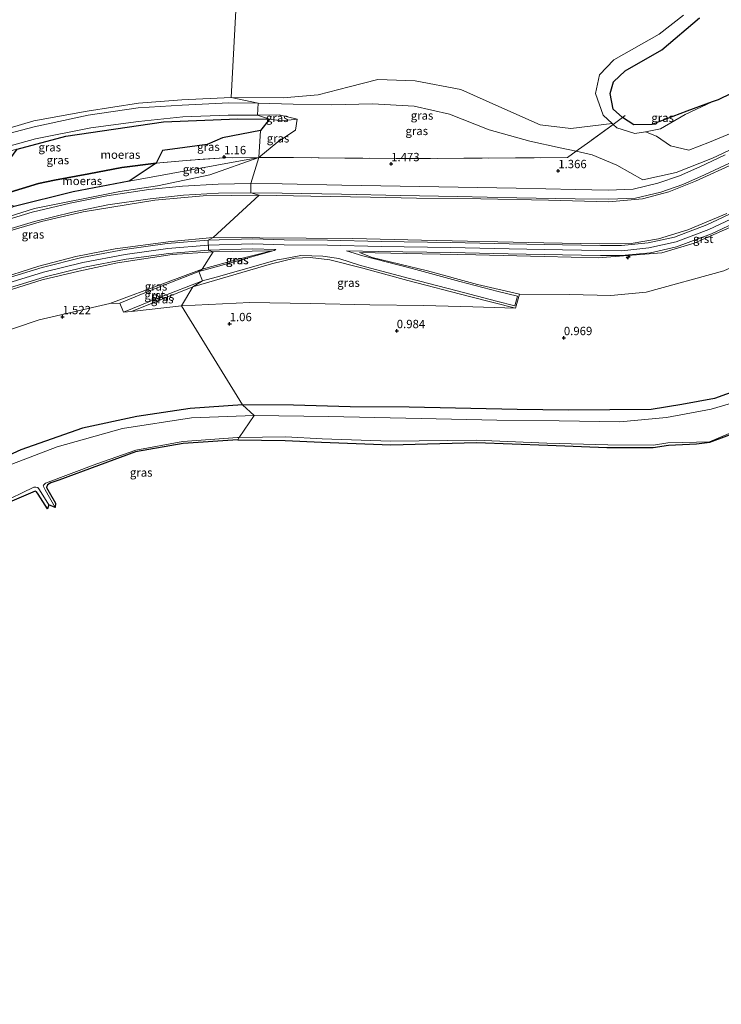
# Model space of a CAD drawing. Units: metres. Extents: x 185750 to 190007, y 499999 to 506251.
# Drawn here: x 189530 to 189740, y 504037 to 504332 of the extents above; entities that cross this region are included whole.
import ezdxf
from ezdxf.enums import TextEntityAlignment as Align

# ---------------------------------------------------------------- set-up
doc = ezdxf.new("R2010")
doc.units = ezdxf.units.M
doc.linetypes.add('IE-TERREINAFSCHEIDING', pattern=[10, 8, -2])
doc.layers.get('0').update_dxf_attribs({"lineweight": 25})
for name, color, linetype, lineweight in [('B-ME-AL-OVERIG-S-B1', 7, 'Continuous', 18), ('B-ME-GW-KRUINLIJN-L-B1', 93, 'Continuous', 18), ('B-ME-GW-TEENLIJN-L-B1', 93, 'Continuous', 18), ('B-ME-IE-GRASLAND-GV-B6', 93, 'Continuous', 18), ('B-ME-IE-GRONDWERKLIJN-GROND_INGERICHT-GV-B6', 253, 'Continuous', 18), ('B-ME-IE-HULPGEOMETRIE-L-B1', 53, 'Continuous', 18), ('B-ME-IE-TERREINAFSCHEIDING-DOORGANG-L-B1', 8, 'IE-TERREINAFSCHEIDING-KUNSTMATIG-OPEN', 18), ('B-ME-IE-TERREINAFSCHEIDING-RASTERHEKWERK-L-B1', 8, 'IE-TERREINAFSCHEIDING', 18), ('B-ME-OG-WATER-GV-B6', 153, 'Continuous', 18), ('B-ME-VH-VERH_SOORT-BETON-OVERIG-GV-B6', 8, 'IE-TERREINAFSCHEIDING-NATUURLIJK-HOUTWAL', 18), ('B-ME-VH-VERH_SOORT-GV-B6', 8, 'Continuous', 18)]:
    doc.layers.add(name, color=color, linetype=linetype, lineweight=lineweight)
for name, color, linetype in [('B-ME-GW-HOOGTEPUNT-S-B1', 10, 'Continuous'), ('B-ME-GW-INSTEEKWATERGANG-L-B1', 10, 'Continuous'), ('B-ME-IE-MOERAS-GV-B6', 10, 'Continuous'), ('B-ME-KG-KADASTRAAL-OPNAMEDTMGRENS-L-B1', 10, 'Continuous')]:
    doc.layers.add(name, color=color, linetype=linetype)
doc.styles.add('NLCS-ISO', font='NLCS-ISO.TTF')
doc.linetypes.add('IE-TERREINAFSCHEIDING-KUNSTMATIG-OPEN', pattern='A,7,-1.5,[67,NLCS.SHX,S=0.75,R=0,X=0,Y=0],-1.5', length=10)
doc.linetypes.add('IE-TERREINAFSCHEIDING-NATUURLIJK-HOUTWAL', pattern='A,7,-1.5,[67,NLCS.SHX,S=0.75,R=45,X=0,Y=0],-1.5,7,-1.5,[70,NLCS.SHX,S=0.75,R=0,X=0,Y=0],-1.5', length=20)

# ---------------------------------------------------------------- blocks, each defined once
blk = doc.blocks.new('hecto')
for p, q in [((0, 0.625), (-0.625, 0)), ((0, -0.625), (0, 0.625)), ((-0.625, 0), (0.625, 0)), ((0.625, 0), (0, -0.625))]:
    blk.add_line(p, q)
blk = doc.blocks.new('hoogtepunt')
for p, q in [((-0.5, 0), (0.5, 0)), ((0, 0.5), (0, -0.5))]:
    blk.add_line(p, q)

msp = doc.modelspace()

# ---------------------------------------------------------------- linework, layer by layer
at = {"layer": 'B-ME-GW-INSTEEKWATERGANG-L-B1'}
for points in [[(189748.897, 504222.306, -0.156), (189738.067, 504218.433, -0.209), (189728.345, 504216.616, -0.154), (189719.11, 504215.158, -0.191), (189694.407, 504214.904, -0.149), (189679.007, 504215.165, -0.12), (189646.676, 504215.784, -0.132), (189628.937, 504215.922, -0.192), (189611.95, 504216.457, -0.131), (189596.707, 504216.499, -0.181)], [(189596.707, 504216.499, -0.181), (189581.057, 504215.449, -0.222), (189565.025, 504213.024, -0.256), (189548.798, 504209.492, -0.174), (189530.325, 504203.01, -0.194), (189514.951, 504196.037, -0.263), (189482.076, 504174.17, -0.224), (189463.693, 504157.822, -0.195), (189436.163, 504134.289, -0.133), (189423.298, 504124.073, -0.109), (189395.214, 504102.435, 0.076), (189386.27, 504091.776, 0.127), (189378.814, 504078.073, 0.139), (189371.317, 504063.046, 0.196), (189364.529, 504048.507, 0.11)]]:
    msp.add_polyline3d(points, dxfattribs=at)
at = {"layer": 'B-ME-GW-KRUINLIJN-L-B1'}
for p, q in [((189605.473, 504262.658, 5.393), (189587.967, 504262.341, 5.472)), ((189581.87, 504251.878, 3.11), (189563.4097, 504244.4434, 1.5073))]:
    msp.add_line(p, q, dxfattribs=at)
for points in [[(189737.3901, 504307.2419, -0.2442), (189729.344, 504303.446, -0.144), (189721.963, 504299.147, 0.17), (189717.3911, 504298.3233, -0.1819), (189714.237, 504297.755, 0.499), (189708.801, 504299.5, 0.504), (189707.7122, 504300.5314, -0.222), (189707.4399, 504300.786, -0.1508), (189704.777, 504303.302, 0.465), (189702.405, 504309.74, 0.692), (189703.682, 504315.34, 0.735), (189707.987, 504319.866, 0.598), (189721.53, 504327.492, 0.426), (189728.803, 504333.252, 0.476)], [(189601.363, 504306.854, 1.455), (189592.623, 504306.972, 1.398), (189578.632, 504306.26, 1.432), (189565.477, 504305.47, 1.411), (189550.484, 504303.244, 1.464), (189534.269, 504299.811, 1.556), (189517.513, 504295.428, 1.363)], [(189749.134, 504295.868, 1.493), (189737.474, 504290.382, 1.509), (189726.624, 504286.12, 1.441), (189716.587, 504283.931, 1.39), (189708.831, 504288.325, 1.077), (189701.478, 504291.366, 1.125), (189696.6574, 504292.453, 0.9667), (189691.851, 504293.542, 1.19), (189682.799, 504295.535, 1.225), (189670.581, 504298.867, 1.235), (189658.732, 504303.537, 1.272), (189648.12, 504306.009, 1.267), (189635.648, 504306.633, 1.223), (189623.362, 504306.368, 1.118), (189611.918, 504306.593, 1.248), (189601.363, 504306.854, 1.455)], [(189395.169, 504211.748, 1.576), (189406.858, 504221.33, 1.619), (189425.194, 504236.309, 1.619), (189445.511, 504252.666, 1.513), (189461.919, 504265.461, 1.641), (189470.027, 504271.87, 1.592), (189477.985, 504276.37, 1.515), (189484.235, 504279.261, 1.68), (189491.594, 504282.031, 1.602), (189502.491, 504286.133, 1.483), (189518.746, 504291.815, 1.487), (189534.734, 504296.209, 1.444), (189551.243, 504299.44, 1.376), (189565.582, 504301.426, 1.38), (189578.827, 504302.753, 1.355), (189592.427, 504303.269, 1.44), (189601.158, 504303.29, 1.335)], [(189601.158, 504303.29, 1.335), (189607.692, 504303.331, 1.396), (189613.059, 504302.056, 1.195), (189612.62, 504298.823, 1.24), (189607.3, 504295.283, 1.316), (189601.624, 504290.644, 1.469)], [(189601.624, 504290.644, 1.469), (189586.953, 504285.452, 1.417), (189571.285, 504282.094, 1.501), (189559.921, 504280.467, 1.429), (189534.365, 504275.295, 1.459), (189520.739, 504271.044, 1.458)], [(189974.918, 504233.685, 5.417), (189951.664, 504240.593, 5.442), (189931.681, 504246.807, 5.464), (189912.898, 504252.594, 5.412), (189893.483, 504258.853, 5.373), (189869.048, 504266.826, 5.392), (189844.778, 504274.608, 5.394), (189828.492, 504280.026, 5.36), (189820.396, 504282.334, 5.369), (189811.894, 504284.139, 5.352), (189802.087, 504284.878, 5.383), (189783.856, 504284.268, 5.446), (189773.593, 504282.16, 5.442), (189755.25, 504275.679, 5.463), (189743.569, 504270.037, 5.448), (189732.027, 504264.954, 5.366), (189722.299, 504262.086, 5.468), (189703.21, 504260.557, 5.459), (189687.118, 504260.933, 5.44), (189666.627, 504261.408, 5.446), (189650.547, 504261.779, 5.535), (189631.7769, 504262.1407, 5.4657)], [(189746.4112, 504273.7724, 5.46), (189736.3813, 504269.0481, 5.482), (189726.5756, 504265.2977, 5.457), (189718.4555, 504263.5213, 5.506), (189710.319, 504262.6989, 5.552), (189703.9536, 504262.7043, 5.559), (189692.5702, 504262.9503, 5.499), (189676.5628, 504263.2403, 5.471), (189658.9664, 504263.6313, 5.505), (189638.2622, 504263.9603, 5.489), (189622.1491, 504264.3012, 5.495), (189609.1976, 504264.4923, 5.499), (189599.6845, 504264.7374, 5.523), (189586.4685, 504264.353, 5.471)], [(189741.83, 504273.863, 5.379), (189730.143, 504268.892, 5.367), (189721.334, 504266.216, 5.404), (189713.111, 504264.882, 5.495), (189703.529, 504264.731, 5.484), (189686.964, 504265.036, 5.484), (189650.316, 504265.823, 5.461), (189629.727, 504266.316, 5.489), (189587.931, 504266.678, 5.436)], [(189587.931, 504266.678, 5.436), (189575.22, 504265.449, 5.454), (189558.613, 504263.21, 5.44), (189546.794, 504260.928, 5.434), (189535.718, 504258.022, 5.465), (189522.485, 504253.831, 5.498)], [(189586.4685, 504264.353, 5.471), (189574.3154, 504263.3544, 5.516), (189561.6028, 504261.5943, 5.482), (189548.8857, 504259.1821, 5.473), (189537.0849, 504256.2522, 5.471), (189526.4201, 504252.9664, 5.504)], [(189587.967, 504262.341, 5.472), (189575.652, 504261.534, 5.46), (189559.261, 504259.057, 5.453), (189547.642, 504256.608, 5.466), (189536.704, 504253.998, 5.521), (189524.289, 504250.081, 5.503)], [(189678.45, 504245.482, 1.354), (189664.71, 504248.969, 2.369), (189646.191, 504253.782, 3.954), (189632.802, 504257.447, 4.995), (189622.846, 504259.982, 5.389), (189616.976, 504260.699, 5.407), (189612.426, 504260.465, 5.38), (189605.393, 504258.753, 5.175), (189581.87, 504251.878, 3.11)]]:
    msp.add_polyline3d(points, dxfattribs=at)
at = {"layer": 'B-ME-GW-TEENLIJN-L-B1'}
msp.add_line((189563.4097, 504244.4434, 1.5073), (189578.476, 504246.194, 1.358), dxfattribs=at)
for points in [[(189707.4399, 504300.786, -0.1508), (189695.067, 504299.263, 0.284), (189685.874, 504300.374, 0.402), (189673.495, 504305.869, 0.409), (189662.154, 504311.013, 0.427), (189648.417, 504313.538, 0.497), (189637.286, 504313.916, 0.499), (189628.681, 504311.735, 0.553), (189619.406, 504309.366, 0.576), (189608.867, 504308.453, 0.516), (189593.262, 504308.566, 0.492)], [(189593.262, 504308.566, 0.492), (189578.561, 504307.877, 0.52), (189565.529, 504306.908, 0.604), (189550.158, 504304.518, 0.622), (189534.247, 504301.532, 0.637), (189516.623, 504296.379, 0.478), (189501.067, 504291.185, 0.481), (189489.926, 504286.802, 0.62), (189482.678, 504283.515, 0.787), (189479.263, 504282.043, 0.889)], [(189960.063, 504265.684, -0.253), (189938.571, 504271.75, -0.126), (189912.859, 504279.287, 0.051), (189892.608, 504286.012, -0.032), (189865.175, 504294.756, 0.012), (189843.948, 504302.051, -0.092), (189826.999, 504307.719, -0.158), (189812.107, 504310.538, -0.189), (189798.982, 504310.645, 0.004), (189781.591, 504309.301, 0.134), (189768.697, 504306.732, 0.179), (189755.124, 504302.752, 0.134), (189745.982, 504299.046, 0.091), (189736.606, 504295.199, 0.009), (189730.392, 504292.779, 0.026), (189724.869, 504294.102, -0.081), (189720.724, 504296.956, -0.201), (189717.3911, 504298.3233, -0.1819)], [(189613.059, 504302.056, 1.195), (189608.508, 504301.615, 0.756), (189604.785, 504302.054, 0.708)], [(189601.624, 504290.644, 1.469), (189562.765, 504283.485, 0.714), (189545.95, 504280.327, 0.715), (189528.271, 504275.926, 0.702), (189520.039, 504272.902, 0.83), (189504.641, 504266.692, 0.996), (189490.628, 504260.283, 1.028), (189476.218, 504252.892, 1.057), (189466.125, 504247.128, 1.083), (189452.744, 504238.314, 0.917), (189442.874, 504231.097, 0.923), (189431.959, 504221.455, 1.062), (189422.464, 504212.837, 1.028), (189412.363, 504203.453, 1.036), (189402.226, 504195.048, 1), (189388.043, 504183.669, 0.94), (189375.181, 504174.011, 0.895), (189364.77, 504166.748, 0.783), (189361.221, 504164.028, 0.753)], [(189601.665, 504279.332, 1.573), (189617.137, 504279.025, 1.586), (189635.073, 504278.746, 1.61), (189648.864, 504278.394, 1.602), (189668.121, 504278.175, 1.577), (189688.419, 504277.83, 1.571), (189706.324, 504277.338, 1.564), (189716.554, 504278.182, 1.581), (189724.382, 504280.316, 1.555), (189732.368, 504283.561, 1.569), (189744.645, 504289.152, 1.59)], [(189322.048, 504092.546, 1.538), (189330.213, 504109.14, 1.555), (189336.695, 504122.373, 1.552), (189342.351, 504132.738, 1.535), (189349.576, 504142.784, 1.564), (189359.331, 504153.572, 1.554), (189367.945, 504161.231, 1.564), (189381.082, 504171.062, 1.576), (189394.215, 504181.029, 1.578), (189405.82, 504190.521, 1.587), (189422.482, 504205.115, 1.571), (189435.633, 504217.074, 1.571), (189447.116, 504226.881, 1.582), (189460.683, 504236.853, 1.577), (189471.137, 504243.532, 1.588), (189488.192, 504252.963, 1.583), (189500.052, 504258.657, 1.577), (189511.013, 504263.196, 1.612), (189524.594, 504267.944, 1.557), (189536.455, 504271.395, 1.581), (189548.958, 504274.3, 1.594), (189570.438, 504277.789, 1.583), (189584.955, 504279.082, 1.563), (189601.665, 504279.332, 1.573)], [(189578.476, 504246.194, 1.358), (189598.881, 504247.134, 1.354), (189617.026, 504246.89, 1.388), (189634.825, 504246.472, 1.343), (189650.922, 504246.235, 1.407), (189665.726, 504245.848, 1.377), (189678.45, 504245.482, 1.354), (189679.669, 504249.702, 1.584), (189694.626, 504249.619, 1.662), (189707.053, 504249.306, 1.524), (189717.632, 504250.302, 1.601), (189740.892, 504256.698, 1.608), (189756.575, 504263.681, 1.57), (189774.443, 504270.92, 1.603), (189787.589, 504273.493, 1.598), (189802.768, 504273.864, 1.616), (189835.38, 504266.211, 1.644), (189851.892, 504260.889, 1.693), (189875.594, 504252.906, 1.638), (189895.999, 504246.043, 1.582), (189914.226, 504240.324, 1.614), (189933.701, 504234.459, 1.614), (189947.869, 504229.981, 1.573), (189963.257, 504225.376, 1.565)], [(189584.661, 504257.139, 3.626), (189595.471, 504260.104, 4.548), (189605.473, 504262.658, 5.393)], [(189631.7769, 504262.1407, 5.4657), (189635.549, 504260.701, 5.094), (189652.114, 504256.618, 3.723), (189667.142, 504252.578, 2.433), (189679.669, 504249.702, 1.584)], [(189325.465, 504036.999, 1.551), (189332.923, 504051.264, 1.635), (189340.807, 504067.646, 1.687), (189349.813, 504086.01, 1.62), (189358.116, 504102.42, 1.589), (189364.935, 504115.558, 1.611), (189373.445, 504127.555, 1.618), (189385.692, 504139.033, 1.509), (189400.042, 504150.291, 1.594), (189415.374, 504162.199, 1.549), (189436.99, 504180.041, 1.553), (189447.924, 504190.017, 1.588), (189466.023, 504205.36, 1.55), (189478.823, 504214.989, 1.624), (189494.879, 504224.828, 1.666), (189507.498, 504231.342, 1.637), (189521.217, 504237.071, 1.584), (189535.788, 504241.984, 1.615), (189556.9343, 504246.8566, 1.2453), (189573.643, 504253.08, 2.683), (189584.661, 504257.139, 3.626)]]:
    msp.add_polyline3d(points, dxfattribs=at)
at = {"layer": 'B-ME-IE-GRASLAND-GV-B6'}
for points in [[(189597.711, 504390.608, 0.428), (189593.262, 504308.566, 0.492), (189578.561, 504307.877, 0.52), (189565.529, 504306.908, 0.604), (189550.158, 504304.518, 0.622), (189534.247, 504301.532, 0.637), (189516.623, 504296.379, 0.478), (189501.067, 504291.185, 0.481), (189489.926, 504286.802, 0.62), (189482.678, 504283.515, 0.787), (189479.263, 504282.043, 0.889)], [(189728.803, 504333.252, 0.476), (189721.53, 504327.492, 0.426), (189707.987, 504319.866, 0.598), (189703.682, 504315.34, 0.735), (189702.405, 504309.74, 0.692), (189704.777, 504303.302, 0.465), (189707.4399, 504300.786, -0.1508), (189695.067, 504299.263, 0.284), (189685.874, 504300.374, 0.402), (189673.495, 504305.869, 0.409), (189662.154, 504311.013, 0.427), (189648.417, 504313.538, 0.497), (189637.286, 504313.916, 0.499), (189628.681, 504311.735, 0.553), (189619.406, 504309.366, 0.576), (189608.867, 504308.453, 0.516), (189593.262, 504308.566, 0.492), (189597.711, 504390.608, 0.428)], [(189707.4399, 504300.786, -0.1508), (189704.777, 504303.302, 0.465), (189702.405, 504309.74, 0.692), (189703.682, 504315.34, 0.735), (189707.987, 504319.866, 0.598), (189721.53, 504327.492, 0.426), (189728.803, 504333.252, 0.476)], [(189733.588, 504332.409, -0.313), (189722.344, 504322.795, -0.315), (189711.369, 504316.506, -0.323), (189707.872, 504313.219, -0.326), (189706.817, 504309.785, -0.313), (189707.777, 504305.036, -0.295), (189710.5058, 504302.5967, -0.5493), (189707.7122, 504300.5314, -0.222), (189707.4399, 504300.786, -0.1508)], [(189593.262, 504308.566, 0.492), (189608.867, 504308.453, 0.516), (189619.406, 504309.366, 0.576), (189628.681, 504311.735, 0.553), (189637.286, 504313.916, 0.499), (189648.417, 504313.538, 0.497), (189662.154, 504311.013, 0.427), (189673.495, 504305.869, 0.409), (189685.874, 504300.374, 0.402), (189695.067, 504299.263, 0.284), (189707.4399, 504300.786, -0.1508), (189707.7122, 504300.5314, -0.222), (189700.732, 504295.371, 0.596), (189696.6574, 504292.453, 0.9667), (189691.851, 504293.542, 1.19), (189682.799, 504295.535, 1.225), (189670.581, 504298.867, 1.235), (189658.732, 504303.537, 1.272), (189648.12, 504306.009, 1.267), (189635.648, 504306.633, 1.223), (189623.362, 504306.368, 1.118), (189611.918, 504306.593, 1.248), (189601.363, 504306.854, 1.455), (189593.262, 504308.566, 0.492)], [(189717.3911, 504298.3233, -0.1819), (189721.963, 504299.147, 0.17), (189729.344, 504303.446, -0.144), (189737.3901, 504307.2419, -0.2442), (189739.18, 504307.894, -0.337), (189750.915, 504313.588, -0.34)], [(189479.263, 504282.043, 0.889), (189482.678, 504283.515, 0.787), (189489.926, 504286.802, 0.62), (189501.067, 504291.185, 0.481), (189516.623, 504296.379, 0.478), (189534.247, 504301.532, 0.637), (189550.158, 504304.518, 0.622), (189565.529, 504306.908, 0.604), (189578.561, 504307.877, 0.52), (189593.262, 504308.566, 0.492), (189601.363, 504306.854, 1.455), (189592.623, 504306.972, 1.398), (189578.632, 504306.26, 1.432), (189565.477, 504305.47, 1.411), (189550.484, 504303.244, 1.464), (189534.269, 504299.811, 1.556), (189517.513, 504295.428, 1.363), (189501.427, 504289.603, 1.407), (189490.09, 504285.161, 1.614), (189483.015, 504282.125, 1.671), (189476.566, 504278.758, 1.577), (189479.263, 504282.043, 0.889)], [(189517.513, 504295.428, 1.363), (189534.269, 504299.811, 1.556), (189550.484, 504303.244, 1.464), (189565.477, 504305.47, 1.411), (189578.632, 504306.26, 1.432), (189592.623, 504306.972, 1.398), (189601.363, 504306.854, 1.455), (189601.158, 504303.29, 1.335), (189592.427, 504303.269, 1.44), (189578.827, 504302.753, 1.355), (189565.582, 504301.426, 1.38), (189551.243, 504299.44, 1.376), (189534.734, 504296.209, 1.444), (189518.746, 504291.815, 1.487)], [(189601.624, 504290.644, 1.469), (189607.3, 504295.283, 1.316), (189612.62, 504298.823, 1.24), (189613.059, 504302.056, 1.195), (189607.692, 504303.331, 1.396), (189601.158, 504303.29, 1.335), (189601.363, 504306.854, 1.455), (189611.918, 504306.593, 1.248), (189623.362, 504306.368, 1.118), (189635.648, 504306.633, 1.223), (189648.12, 504306.009, 1.267), (189658.732, 504303.537, 1.272), (189670.581, 504298.867, 1.235), (189682.799, 504295.535, 1.225), (189691.851, 504293.542, 1.19), (189696.6574, 504292.453, 0.9667), (189694.06, 504290.593, 1.203), (189678.454, 504290.46, 1.365), (189663.03, 504290.394, 1.439), (189647.209, 504290.258, 1.465), (189642.76, 504290.3, 1.473), (189627.33, 504290.429, 1.374), (189611.949, 504290.609, 1.415), (189601.624, 504290.644, 1.469)], [(189717.3911, 504298.3233, -0.1819), (189714.237, 504297.755, 0.499), (189708.801, 504299.5, 0.504), (189707.7122, 504300.5314, -0.222), (189710.5058, 504302.5967, -0.5493), (189713.956, 504300.357, -0.344), (189719.307, 504300.531, -0.32), (189729.807, 504304.479, -0.314), (189737.3901, 504307.2419, -0.2442), (189729.344, 504303.446, -0.144), (189721.963, 504299.147, 0.17), (189717.3911, 504298.3233, -0.1819)], [(189482.023, 504276.378, 0.601), (189477.985, 504276.37, 1.515), (189484.235, 504279.261, 1.68), (189491.594, 504282.031, 1.602), (189502.491, 504286.133, 1.483), (189518.746, 504291.815, 1.487), (189534.734, 504296.209, 1.444), (189551.243, 504299.44, 1.376), (189565.582, 504301.426, 1.38), (189578.827, 504302.753, 1.355), (189592.427, 504303.269, 1.44), (189601.158, 504303.29, 1.335), (189604.785, 504302.054, 0.708), (189595.355, 504302.156, 0.686), (189573.041, 504301.324, 0.669), (189543.772, 504296.954, 0.702), (189529.194, 504293.126, 0.694), (189519.508, 504290.575, 0.704), (189502.577, 504284.856, 0.75), (189487.211, 504278.704, 0.766), (189484.464, 504277.404, 0.798), (189482.023, 504276.378, 0.601)], [(189613.059, 504302.056, 1.195), (189608.508, 504301.615, 0.756), (189604.785, 504302.054, 0.708), (189601.158, 504303.29, 1.335), (189607.692, 504303.331, 1.396), (189613.059, 504302.056, 1.195)], [(189601.624, 504290.644, 1.469), (189602.111, 504298.688, 0.735), (189604.785, 504302.054, 0.708), (189608.508, 504301.615, 0.756), (189613.059, 504302.056, 1.195), (189612.62, 504298.823, 1.24), (189607.3, 504295.283, 1.316), (189601.624, 504290.644, 1.469)], [(189749.134, 504295.868, 1.493), (189737.474, 504290.382, 1.509), (189726.624, 504286.12, 1.441), (189716.587, 504283.931, 1.39), (189708.831, 504288.325, 1.077), (189701.478, 504291.366, 1.125), (189696.6574, 504292.453, 0.9667), (189700.732, 504295.371, 0.596), (189707.7122, 504300.5314, -0.222), (189708.801, 504299.5, 0.504), (189714.237, 504297.755, 0.499), (189717.3911, 504298.3233, -0.1819)], [(189570.885, 504288.909, 0.689), (189572.781, 504292.692, 0.708), (189586.109, 504294.466, 0.713), (189590.749, 504296.491, 0.69), (189602.111, 504298.688, 0.735), (189601.624, 504290.644, 1.469), (189591.337, 504290.515, 1.212), (189581.033, 504289.824, 0.942), (189570.885, 504288.909, 0.689)], [(189745.982, 504299.046, 0.091), (189736.606, 504295.199, 0.009), (189730.392, 504292.779, 0.026), (189724.869, 504294.102, -0.081), (189720.724, 504296.956, -0.201), (189717.3911, 504298.3233, -0.1819)], [(189717.3911, 504298.3233, -0.1819), (189720.724, 504296.956, -0.201), (189724.869, 504294.102, -0.081), (189730.392, 504292.779, 0.026), (189736.606, 504295.199, 0.009), (189745.982, 504299.046, 0.091)], [(189601.624, 504290.644, 1.469), (189611.949, 504290.609, 1.415), (189627.33, 504290.429, 1.374), (189642.76, 504290.3, 1.473), (189647.209, 504290.258, 1.465), (189663.03, 504290.394, 1.439), (189678.454, 504290.46, 1.365), (189694.06, 504290.593, 1.203), (189696.6574, 504292.453, 0.9667), (189701.478, 504291.366, 1.125), (189708.831, 504288.325, 1.077), (189716.587, 504283.931, 1.39), (189726.624, 504286.12, 1.441), (189737.474, 504290.382, 1.509), (189749.134, 504295.868, 1.493)], [(189741.318, 504291.358, 1.537), (189733.709, 504287.826, 1.499), (189727.652, 504285.142, 1.494), (189721.137, 504282.893, 1.504), (189713.766, 504281.164, 1.526), (189706.203, 504280.844, 1.504), (189696.42, 504281.033, 1.5), (189678.707, 504281.375, 1.506), (189661.281, 504281.7, 1.522), (189643.942, 504282.004, 1.532), (189626.501, 504282.357, 1.557), (189608.599, 504282.707, 1.55), (189599.155, 504282.789, 1.539), (189601.624, 504290.644, 1.469)], [(189466.251, 504244.495, 1.52), (189477.145, 504251.672, 1.505), (189491.202, 504258.916, 1.456), (189503.654, 504264.59, 1.454), (189520.739, 504271.044, 1.458), (189534.365, 504275.295, 1.459), (189559.921, 504280.467, 1.429), (189571.285, 504282.094, 1.501), (189586.953, 504285.452, 1.417), (189601.624, 504290.644, 1.469), (189599.155, 504282.789, 1.539), (189589.393, 504282.649, 1.504), (189578.757, 504282.033, 1.536), (189568.608, 504280.98, 1.52), (189556.036, 504279.156, 1.516), (189545.115, 504276.968, 1.53), (189533.736, 504274.187, 1.523), (189523.455, 504271.1, 1.508), (189513.592, 504267.719, 1.503), (189503.454, 504263.744, 1.501), (189494.009, 504259.539, 1.515), (189484.506, 504254.973, 1.519), (189475.163, 504249.83, 1.518), (189466.251, 504244.495, 1.52)], [(189528.271, 504275.926, 0.702), (189545.95, 504280.327, 0.715), (189562.765, 504283.485, 0.714), (189601.624, 504290.644, 1.469), (189586.953, 504285.452, 1.417), (189571.285, 504282.094, 1.501), (189559.921, 504280.467, 1.429), (189534.365, 504275.295, 1.459), (189520.739, 504271.044, 1.458)], [(189570.885, 504288.909, 0.689), (189581.033, 504289.824, 0.942), (189591.337, 504290.515, 1.212), (189601.624, 504290.644, 1.469), (189562.765, 504283.485, 0.714), (189570.885, 504288.909, 0.689)], [(189741.83, 504273.863, 5.379), (189730.143, 504268.892, 5.367), (189721.334, 504266.216, 5.404), (189713.111, 504264.882, 5.495), (189703.529, 504264.731, 5.484), (189686.964, 504265.036, 5.484), (189650.316, 504265.823, 5.461), (189629.727, 504266.316, 5.489), (189587.931, 504266.678, 5.436), (189601.665, 504279.332, 1.573), (189617.137, 504279.025, 1.586), (189635.073, 504278.746, 1.61), (189648.864, 504278.394, 1.602), (189668.121, 504278.175, 1.577), (189688.419, 504277.83, 1.571), (189706.324, 504277.338, 1.564), (189716.554, 504278.182, 1.581), (189724.382, 504280.316, 1.555), (189732.368, 504283.561, 1.569), (189744.645, 504289.152, 1.59)], [(189744.645, 504289.152, 1.59), (189732.368, 504283.561, 1.569), (189724.382, 504280.316, 1.555), (189716.554, 504278.182, 1.581), (189706.324, 504277.338, 1.564), (189688.419, 504277.83, 1.571), (189668.121, 504278.175, 1.577), (189648.864, 504278.394, 1.602), (189635.073, 504278.746, 1.61), (189617.137, 504279.025, 1.586), (189601.665, 504279.332, 1.573), (189599.188, 504280.022, 1.583)], [(189599.188, 504280.022, 1.583), (189608.629, 504279.931, 1.608), (189626.368, 504279.573, 1.609), (189644.027, 504279.206, 1.601), (189661.112, 504278.92, 1.582), (189678.852, 504278.552, 1.58), (189696.33, 504278.244, 1.567), (189706.41, 504278.083, 1.554), (189714.407, 504278.462, 1.569), (189722.02, 504280.263, 1.562), (189728.62, 504282.55, 1.554), (189735.056, 504285.386, 1.546), (189742.574, 504288.892, 1.593)], [(189524.594, 504267.944, 1.557), (189536.455, 504271.395, 1.581), (189548.958, 504274.3, 1.594), (189570.438, 504277.789, 1.583), (189584.955, 504279.082, 1.563), (189601.665, 504279.332, 1.573), (189587.931, 504266.678, 5.436), (189575.22, 504265.449, 5.454), (189558.613, 504263.21, 5.44), (189546.794, 504260.928, 5.434), (189535.718, 504258.022, 5.465), (189522.485, 504253.831, 5.498)], [(189524.425, 504268.485, 1.564), (189534.434, 504271.475, 1.576), (189545.735, 504274.267, 1.579), (189556.379, 504276.404, 1.572), (189569.061, 504278.23, 1.585), (189579.043, 504279.285, 1.591), (189589.549, 504279.877, 1.57), (189599.188, 504280.022, 1.583)], [(189599.188, 504280.022, 1.583), (189601.665, 504279.332, 1.573), (189584.955, 504279.082, 1.563), (189570.438, 504277.789, 1.583), (189548.958, 504274.3, 1.594), (189536.455, 504271.395, 1.581), (189524.594, 504267.944, 1.557)], [(189745.769, 504275.128, 5.46), (189735.793, 504270.429, 5.482), (189726.145, 504266.739, 5.457), (189718.219, 504265.005, 5.506), (189710.244, 504264.199, 5.552), (189703.986, 504264.204, 5.559), (189692.6, 504264.45, 5.499), (189676.593, 504264.74, 5.471), (189658.995, 504265.131, 5.505), (189638.29, 504265.46, 5.489), (189622.176, 504265.801, 5.495), (189609.228, 504265.992, 5.499), (189599.682, 504266.238, 5.523), (189586.391, 504265.851, 5.452), (189587.931, 504266.678, 5.436), (189629.727, 504266.316, 5.489), (189650.316, 504265.823, 5.461), (189686.964, 504265.036, 5.484), (189703.529, 504264.731, 5.484), (189713.111, 504264.882, 5.495), (189721.334, 504266.216, 5.404), (189730.143, 504268.892, 5.367), (189741.83, 504273.863, 5.379)], [(189678.45, 504245.482, 1.354), (189664.71, 504248.969, 2.369), (189646.191, 504253.782, 3.954), (189632.802, 504257.447, 4.995), (189622.846, 504259.982, 5.389), (189616.976, 504260.699, 5.407), (189612.426, 504260.465, 5.38), (189605.393, 504258.753, 5.175), (189581.87, 504251.878, 3.11), (189584.699, 504253.712, 3.414), (189588.839, 504254.804, 3.743), (189596.225, 504256.843, 4.387), (189607.047, 504259.906, 5.32), (189608.94, 504260.238, 5.382), (189614.174, 504261.232, 5.422), (189620.758, 504261.005, 5.457), (189625.55, 504260.346, 5.391), (189632.017, 504258.263, 5.118), (189646.696, 504254.411, 4.038), (189660.988, 504250.683, 2.79), (189672.785, 504247.544, 1.75), (189678.286, 504246.137, 1.433), (189679.064, 504249.025, 1.634), (189673.314, 504250.458, 1.919), (189661.803, 504253.5, 2.902), (189647.491, 504257.321, 4.088), (189632.792, 504261.164, 5.266), (189627.815, 504262.69, 5.504), (189637.549, 504262.475, 5.524), (189659.101, 504262.124, 5.539), (189676.3, 504261.746, 5.457), (189692.523, 504261.463, 5.468), (189703.923, 504261.218, 5.5), (189710.278, 504261.213, 5.495), (189718.954, 504262.076, 5.534), (189726.759, 504263.85, 5.483), (189737.195, 504267.762, 5.49), (189747.172, 504272.434, 5.467)], [(189679.669, 504249.702, 1.584), (189667.142, 504252.578, 2.433), (189652.114, 504256.618, 3.723), (189635.549, 504260.701, 5.094), (189631.7769, 504262.1407, 5.4657), (189650.547, 504261.779, 5.535), (189666.627, 504261.408, 5.446), (189687.118, 504260.933, 5.44), (189703.21, 504260.557, 5.459), (189722.299, 504262.086, 5.468), (189732.027, 504264.954, 5.366), (189743.569, 504270.037, 5.448)], [(189743.569, 504270.037, 5.448), (189732.027, 504264.954, 5.366), (189722.299, 504262.086, 5.468), (189703.21, 504260.557, 5.459), (189687.118, 504260.933, 5.44), (189666.627, 504261.408, 5.446), (189650.547, 504261.779, 5.535), (189631.7769, 504262.1407, 5.4657), (189635.549, 504260.701, 5.094), (189652.114, 504256.618, 3.723), (189667.142, 504252.578, 2.433), (189679.669, 504249.702, 1.584), (189678.45, 504245.482, 1.354)], [(189522.485, 504253.831, 5.498), (189535.718, 504258.022, 5.465), (189546.794, 504260.928, 5.434), (189558.613, 504263.21, 5.44), (189575.22, 504265.449, 5.454), (189587.931, 504266.678, 5.436), (189586.391, 504265.851, 5.452), (189574.151, 504264.846, 5.516), (189561.36, 504263.075, 5.482), (189548.565, 504260.648, 5.473), (189536.683, 504257.698, 5.471), (189525.943, 504254.389, 5.504)], [(189524.289, 504250.081, 5.503), (189536.704, 504253.998, 5.521), (189547.642, 504256.608, 5.466), (189559.261, 504259.057, 5.453), (189575.652, 504261.534, 5.46), (189587.967, 504262.341, 5.472), (189584.661, 504257.139, 3.626), (189573.643, 504253.08, 2.683), (189556.9343, 504246.8566, 1.2453), (189535.788, 504241.984, 1.615), (189521.217, 504237.071, 1.584)], [(189587.967, 504262.341, 5.472), (189575.652, 504261.534, 5.46), (189559.261, 504259.057, 5.453), (189547.642, 504256.608, 5.466), (189536.704, 504253.998, 5.521), (189524.289, 504250.081, 5.503)], [(189526.888, 504251.584, 5.491), (189537.584, 504254.855, 5.48), (189549.389, 504257.807, 5.5), (189561.839, 504260.152, 5.472), (189574.654, 504261.865, 5.479), (189586.546, 504262.855, 5.49), (189587.967, 504262.341, 5.472)], [(189587.967, 504262.341, 5.472), (189586.546, 504262.855, 5.49), (189599.604, 504263.279, 5.511), (189606.687, 504263.059, 5.484), (189606.236, 504262.776, 5.435), (189595.573, 504259.751, 4.555), (189587.742, 504257.594, 3.885), (189583.671, 504256.464, 3.518), (189584.661, 504257.139, 3.626), (189595.471, 504260.104, 4.548), (189605.473, 504262.658, 5.393), (189587.967, 504262.341, 5.472)], [(189587.967, 504262.341, 5.472), (189605.473, 504262.658, 5.393), (189595.471, 504260.104, 4.548), (189584.661, 504257.139, 3.626), (189587.967, 504262.341, 5.472)], [(189678.45, 504245.482, 1.354), (189665.726, 504245.848, 1.377), (189650.922, 504246.235, 1.407), (189634.825, 504246.472, 1.343), (189617.026, 504246.89, 1.388), (189598.881, 504247.134, 1.354), (189578.476, 504246.194, 1.358), (189581.87, 504251.878, 3.11), (189605.393, 504258.753, 5.175), (189612.426, 504260.465, 5.38), (189616.976, 504260.699, 5.407), (189622.846, 504259.982, 5.389), (189632.802, 504257.447, 4.995), (189646.191, 504253.782, 3.954), (189664.71, 504248.969, 2.369), (189678.45, 504245.482, 1.354)], [(189559.95, 504247.019, 1.459), (189556.9343, 504246.8566, 1.2453), (189573.643, 504253.08, 2.683), (189584.661, 504257.139, 3.626), (189583.671, 504256.464, 3.518), (189570.373, 504251.308, 2.331), (189559.95, 504247.019, 1.459)], [(189740.892, 504256.698, 1.608), (189717.632, 504250.302, 1.601), (189707.053, 504249.306, 1.524), (189694.626, 504249.619, 1.662), (189679.669, 504249.702, 1.584)], [(189561.094, 504244.235, 1.354), (189571.796, 504248.651, 2.313), (189584.699, 504253.712, 3.414), (189581.87, 504251.878, 3.11), (189563.4097, 504244.4434, 1.5073), (189561.094, 504244.235, 1.354)], [(189578.476, 504246.194, 1.358), (189563.4097, 504244.4434, 1.5073), (189581.87, 504251.878, 3.11), (189578.476, 504246.194, 1.358)], [(189747.292, 504218.254, -1.201), (189737.139, 504215.254, -1.215), (189723.716, 504212.756, -1.209), (189709.714, 504211.44, -1.12), (189691.594, 504211.735, -1.108), (189672.86, 504211.984, -1.203), (189650.205, 504212.416, -1.235), (189622.484, 504213.059, -1.186), (189600.227, 504213.378, -1.198), (189596.707, 504216.499, -0.181), (189611.95, 504216.457, -0.131), (189628.937, 504215.922, -0.192), (189646.676, 504215.784, -0.132), (189679.007, 504215.165, -0.12), (189694.407, 504214.904, -0.149), (189719.11, 504215.158, -0.191), (189728.345, 504216.616, -0.154), (189738.067, 504218.433, -0.209), (189748.897, 504222.306, -0.156)], [(189514.951, 504196.037, -0.263), (189530.325, 504203.01, -0.194), (189548.798, 504209.492, -0.174), (189565.025, 504213.024, -0.256), (189581.057, 504215.449, -0.222), (189596.707, 504216.499, -0.181), (189600.227, 504213.378, -1.198), (189581.429, 504212.588, -1.187), (189560.757, 504209.461, -1.16), (189541.155, 504203.907, -1.188), (189527.604, 504198.803, -1.184)], [(189595.304, 504206.068, -0.825), (189595.7432, 504206.7201, -1.3139), (189609.653, 504206.971, -1.362), (189620.549, 504206.301, -1.363), (189641.044, 504205.608, -1.375), (189666.66, 504205.922, -1.365), (189687.919, 504205.07, -1.178), (189706.156, 504204.56, -1.394), (189719.812, 504204.487, -1.319), (189724.152, 504205.175, -1.302), (189732.67, 504205.368, -1.331), (189736.6148, 504205.4945, -1.308), (189745.802, 504209.365, -1.339)], [(189746.105, 504208.882, -0.86), (189736.676, 504205.331, -1.079), (189732.694, 504204.897, -0.948), (189724.357, 504204.423, -1.008), (189719.76, 504203.752, -0.97), (189705.812, 504203.711, -1.036), (189688.208, 504204.432, -0.995), (189666.774, 504205.285, -0.886), (189641.187, 504204.528, -0.822), (189620.395, 504205.333, -0.774), (189609.525, 504205.889, -0.791), (189595.304, 504206.068, -0.825)], [(189595.304, 504206.068, -0.825), (189578.972, 504204.934, -0.72), (189564.698, 504202.421, -0.753), (189553.564, 504198.346, -0.797), (189541.648, 504194.003, -0.763), (189539.291, 504193.195, -0.516), (189538.251, 504192.616, -0.753), (189537.973, 504191.769, -0.802), (189538.789, 504190.367, -0.836), (189540.729, 504187.05, -0.777), (189540.605, 504185.81, -1.369), (189537.603, 504191.043, -1.344), (189536.962, 504192.233, -1.341), (189537.076, 504192.458, -1.36), (189537.661, 504193.042, -1.32), (189553.116, 504198.823, -1.334), (189564.768, 504202.967, -1.29), (189578.83, 504205.516, -1.287), (189595.183, 504206.71, -1.312), (189595.7432, 504206.7201, -1.3139), (189595.304, 504206.068, -0.825)], [(189523.845, 504186.887, -1.377), (189534.185, 504191.878, -1.323), (189534.762, 504191.881, -1.315), (189535.422, 504191.737, -1.335), (189535.896, 504191.111, -1.303), (189538.674, 504186.533, -1.358), (189538.276, 504185.392, -0.799), (189535.541, 504189.796, -0.67), (189535.032, 504190.45, -0.72), (189534.592, 504190.676, -0.804), (189524.012, 504186.207, -0.821)]]:
    msp.add_polyline3d(points, dxfattribs=at)
at = {"layer": 'B-ME-IE-GRONDWERKLIJN-GROND_INGERICHT-GV-B6'}
for points in [[(189678.45, 504245.482, 1.354), (189679.669, 504249.702, 1.584), (189694.626, 504249.619, 1.662), (189707.053, 504249.306, 1.524), (189717.632, 504250.302, 1.601), (189740.892, 504256.698, 1.608)], [(189521.217, 504237.071, 1.584), (189535.788, 504241.984, 1.615), (189556.9343, 504246.8566, 1.2453), (189559.95, 504247.019, 1.459), (189561.094, 504244.235, 1.354), (189563.4097, 504244.4434, 1.5073), (189578.476, 504246.194, 1.358), (189596.707, 504216.499, -0.181), (189581.057, 504215.449, -0.222), (189565.025, 504213.024, -0.256), (189548.798, 504209.492, -0.174), (189530.325, 504203.01, -0.194), (189514.951, 504196.037, -0.263)], [(189748.897, 504222.306, -0.156), (189738.067, 504218.433, -0.209), (189728.345, 504216.616, -0.154), (189719.11, 504215.158, -0.191), (189694.407, 504214.904, -0.149), (189679.007, 504215.165, -0.12), (189646.676, 504215.784, -0.132), (189628.937, 504215.922, -0.192), (189611.95, 504216.457, -0.131), (189596.707, 504216.499, -0.181), (189578.476, 504246.194, 1.358), (189598.881, 504247.134, 1.354), (189617.026, 504246.89, 1.388), (189634.825, 504246.472, 1.343), (189650.922, 504246.235, 1.407), (189665.726, 504245.848, 1.377), (189678.45, 504245.482, 1.354)]]:
    msp.add_polyline3d(points, dxfattribs=at)
at = {"layer": 'B-ME-IE-HULPGEOMETRIE-L-B1'}
msp.add_polyline3d([(189595.304, 504206.068, -0.825), (189595.7432, 504206.7201, -1.3139), (189600.227, 504213.378, -1.198), (189596.707, 504216.499, -0.181), (189578.476, 504246.194, 1.358), (189581.87, 504251.878, 3.11), (189584.699, 504253.712, 3.414), (189583.671, 504256.464, 3.518), (189584.661, 504257.139, 3.626), (189587.967, 504262.341, 5.472), (189586.546, 504262.855, 5.49), (189586.391, 504265.851, 5.452), (189587.931, 504266.678, 5.436), (189601.665, 504279.332, 1.573), (189599.188, 504280.022, 1.583), (189599.155, 504282.789, 1.539), (189601.624, 504290.644, 1.469), (189602.111, 504298.688, 0.735), (189604.785, 504302.054, 0.708), (189601.158, 504303.29, 1.335), (189601.363, 504306.854, 1.455), (189593.262, 504308.566, 0.492), (189597.711, 504390.608, 0.428)], dxfattribs=at)
at = {"layer": 'B-ME-IE-MOERAS-GV-B6'}
for points in [[(189750.915, 504313.588, -0.34), (189739.18, 504307.894, -0.337), (189737.3901, 504307.2419, -0.2442), (189729.807, 504304.479, -0.314), (189719.307, 504300.531, -0.32), (189713.956, 504300.357, -0.344), (189710.5058, 504302.5967, -0.5493), (189707.777, 504305.036, -0.295), (189706.817, 504309.785, -0.313), (189707.872, 504313.219, -0.326), (189711.369, 504316.506, -0.323), (189722.344, 504322.795, -0.315), (189733.588, 504332.409, -0.313)], [(189570.885, 504288.909, 0.689), (189560.514, 504287.629, 0.476), (189550.65, 504285.758, 0.454), (189540.417, 504283.849, 0.542), (189535.603, 504282.795, 0.643), (189520.805, 504278.337, 0.648), (189507.511, 504282.051, 0.634), (189527.04, 504290.083, 0.702), (189529.194, 504293.126, 0.694), (189543.772, 504296.954, 0.702), (189573.041, 504301.324, 0.669), (189595.355, 504302.156, 0.686), (189604.785, 504302.054, 0.708), (189602.111, 504298.688, 0.735), (189590.749, 504296.491, 0.69), (189586.109, 504294.466, 0.713), (189572.781, 504292.692, 0.708), (189570.885, 504288.909, 0.689)], [(189570.885, 504288.909, 0.689), (189562.765, 504283.485, 0.714), (189545.95, 504280.327, 0.715), (189528.271, 504275.926, 0.702), (189520.805, 504278.337, 0.648), (189535.603, 504282.795, 0.643), (189540.417, 504283.849, 0.542), (189550.65, 504285.758, 0.454), (189560.514, 504287.629, 0.476), (189570.885, 504288.909, 0.689)]]:
    msp.add_polyline3d(points, dxfattribs=at)
at = {"layer": 'B-ME-IE-TERREINAFSCHEIDING-DOORGANG-L-B1'}
msp.add_line((189642.76, 504290.3, 1.473), (189647.209, 504290.258, 1.465), dxfattribs=at)
at = {"layer": 'B-ME-IE-TERREINAFSCHEIDING-RASTERHEKWERK-L-B1'}
for points in [[(189711.288, 504303.175, -0.641), (189710.5058, 504302.5967, -0.5493), (189707.7122, 504300.5314, -0.222), (189700.732, 504295.371, 0.596), (189696.6574, 504292.453, 0.9667), (189694.06, 504290.593, 1.203), (189678.454, 504290.46, 1.365), (189663.03, 504290.394, 1.439), (189647.209, 504290.258, 1.465)], [(189601.624, 504290.644, 1.469), (189591.337, 504290.515, 1.212), (189581.033, 504289.824, 0.942), (189570.885, 504288.909, 0.689), (189560.514, 504287.629, 0.476), (189550.65, 504285.758, 0.454), (189540.417, 504283.849, 0.542), (189535.603, 504282.795, 0.643), (189520.805, 504278.337, 0.648)], [(189642.76, 504290.3, 1.473), (189627.33, 504290.429, 1.374), (189611.949, 504290.609, 1.415), (189601.624, 504290.644, 1.469)]]:
    msp.add_polyline3d(points, dxfattribs=at)
at = {"layer": 'B-ME-KG-KADASTRAAL-OPNAMEDTMGRENS-L-B1'}
for points in [[(189595.304, 504206.068, -0.825), (189609.525, 504205.889, -0.791), (189620.395, 504205.333, -0.774), (189641.187, 504204.528, -0.822), (189666.774, 504205.285, -0.886), (189688.208, 504204.432, -0.995), (189705.812, 504203.711, -1.036), (189719.76, 504203.752, -0.97), (189724.357, 504204.423, -1.008), (189732.694, 504204.897, -0.948), (189736.676, 504205.331, -1.079), (189746.105, 504208.882, -0.86)], [(189595.304, 504206.068, -0.825), (189578.972, 504204.934, -0.72), (189564.698, 504202.421, -0.753), (189553.564, 504198.346, -0.797), (189541.648, 504194.003, -0.763), (189539.291, 504193.195, -0.516), (189538.251, 504192.616, -0.753), (189537.973, 504191.769, -0.802), (189538.789, 504190.367, -0.836), (189540.729, 504187.05, -0.777), (189540.605, 504185.81, -1.369), (189538.674, 504186.533, -1.358), (189538.276, 504185.392, -0.799), (189535.541, 504189.796, -0.67), (189535.032, 504190.45, -0.72), (189534.592, 504190.676, -0.804), (189524.012, 504186.207, -0.821)]]:
    msp.add_polyline3d(points, dxfattribs=at)
at = {"layer": 'B-ME-OG-WATER-GV-B6'}
for points in [[(189600.227, 504213.378, -1.198), (189622.484, 504213.059, -1.186), (189650.205, 504212.416, -1.235), (189672.86, 504211.984, -1.203), (189691.594, 504211.735, -1.108), (189709.714, 504211.44, -1.12), (189723.716, 504212.756, -1.209), (189737.139, 504215.254, -1.215), (189747.292, 504218.254, -1.201)], [(189527.604, 504198.803, -1.184), (189541.155, 504203.907, -1.188), (189560.757, 504209.461, -1.16), (189581.429, 504212.588, -1.187), (189600.227, 504213.378, -1.198), (189595.7432, 504206.7201, -1.3139), (189595.183, 504206.71, -1.312), (189578.83, 504205.516, -1.287), (189564.768, 504202.967, -1.29), (189553.116, 504198.823, -1.334), (189537.661, 504193.042, -1.32), (189537.076, 504192.458, -1.36), (189536.962, 504192.233, -1.341), (189537.603, 504191.043, -1.344), (189540.605, 504185.81, -1.369), (189538.674, 504186.533, -1.358), (189535.896, 504191.111, -1.303), (189535.422, 504191.737, -1.335), (189534.762, 504191.881, -1.315), (189534.185, 504191.878, -1.323), (189523.845, 504186.887, -1.377)], [(189745.802, 504209.365, -1.339), (189736.6148, 504205.4945, -1.308), (189732.67, 504205.368, -1.331), (189724.152, 504205.175, -1.302), (189719.812, 504204.487, -1.319), (189706.156, 504204.56, -1.394), (189687.919, 504205.07, -1.178), (189666.66, 504205.922, -1.365), (189641.044, 504205.608, -1.375), (189620.549, 504206.301, -1.363), (189609.653, 504206.971, -1.362), (189595.7432, 504206.7201, -1.3139), (189600.227, 504213.378, -1.198)]]:
    msp.add_polyline3d(points, dxfattribs=at)
at = {"layer": 'B-ME-VH-VERH_SOORT-BETON-OVERIG-GV-B6'}
for points in [[(189599.188, 504280.022, 1.583), (189599.155, 504282.789, 1.539), (189608.599, 504282.707, 1.55), (189626.501, 504282.357, 1.557), (189643.942, 504282.004, 1.532), (189661.281, 504281.7, 1.522), (189678.707, 504281.375, 1.506), (189696.42, 504281.033, 1.5), (189706.203, 504280.844, 1.504), (189713.766, 504281.164, 1.526), (189721.137, 504282.893, 1.504), (189727.652, 504285.142, 1.494), (189733.709, 504287.826, 1.499), (189741.318, 504291.358, 1.537)], [(189742.574, 504288.892, 1.593), (189735.056, 504285.386, 1.546), (189728.62, 504282.55, 1.554), (189722.02, 504280.263, 1.562), (189714.407, 504278.462, 1.569), (189706.41, 504278.083, 1.554), (189696.33, 504278.244, 1.567), (189678.852, 504278.552, 1.58), (189661.112, 504278.92, 1.582), (189644.027, 504279.206, 1.601), (189626.368, 504279.573, 1.609), (189608.629, 504279.931, 1.608), (189599.188, 504280.022, 1.583)], [(189523.455, 504271.1, 1.508), (189533.736, 504274.187, 1.523), (189545.115, 504276.968, 1.53), (189556.036, 504279.156, 1.516), (189568.608, 504280.98, 1.52), (189578.757, 504282.033, 1.536), (189589.393, 504282.649, 1.504), (189599.155, 504282.789, 1.539), (189599.188, 504280.022, 1.583), (189589.549, 504279.877, 1.57), (189579.043, 504279.285, 1.591), (189569.061, 504278.23, 1.585), (189556.379, 504276.404, 1.572), (189545.735, 504274.267, 1.579), (189534.434, 504271.475, 1.576), (189524.425, 504268.485, 1.564)]]:
    msp.add_polyline3d(points, dxfattribs=at)
at = {"layer": 'B-ME-VH-VERH_SOORT-GV-B6'}
for points in [[(189586.546, 504262.855, 5.49), (189586.391, 504265.851, 5.452), (189599.682, 504266.238, 5.523), (189609.228, 504265.992, 5.499), (189622.176, 504265.801, 5.495), (189638.29, 504265.46, 5.489), (189658.995, 504265.131, 5.505), (189676.593, 504264.74, 5.471), (189692.6, 504264.45, 5.499), (189703.986, 504264.204, 5.559), (189710.244, 504264.199, 5.552), (189718.219, 504265.005, 5.506), (189726.145, 504266.739, 5.457), (189735.793, 504270.429, 5.482), (189745.769, 504275.128, 5.46)], [(189747.172, 504272.434, 5.467), (189737.195, 504267.762, 5.49), (189726.759, 504263.85, 5.483), (189718.954, 504262.076, 5.534), (189710.278, 504261.213, 5.495), (189703.923, 504261.218, 5.5), (189692.523, 504261.463, 5.468), (189676.3, 504261.746, 5.457), (189659.101, 504262.124, 5.539), (189637.549, 504262.475, 5.524), (189627.815, 504262.69, 5.504), (189632.792, 504261.164, 5.266), (189647.491, 504257.321, 4.088), (189661.803, 504253.5, 2.902), (189673.314, 504250.458, 1.919), (189679.064, 504249.025, 1.634), (189678.286, 504246.137, 1.433), (189672.785, 504247.544, 1.75), (189660.988, 504250.683, 2.79), (189646.696, 504254.411, 4.038), (189632.017, 504258.263, 5.118), (189625.55, 504260.346, 5.391), (189620.758, 504261.005, 5.457), (189614.174, 504261.232, 5.422), (189608.94, 504260.238, 5.382), (189607.047, 504259.906, 5.32), (189596.225, 504256.843, 4.387), (189588.839, 504254.804, 3.743), (189584.699, 504253.712, 3.414), (189583.671, 504256.464, 3.518), (189587.742, 504257.594, 3.885), (189595.573, 504259.751, 4.555), (189606.236, 504262.776, 5.435), (189606.687, 504263.059, 5.484), (189599.604, 504263.279, 5.511), (189586.546, 504262.855, 5.49)], [(189525.943, 504254.389, 5.504), (189536.683, 504257.698, 5.471), (189548.565, 504260.648, 5.473), (189561.36, 504263.075, 5.482), (189574.151, 504264.846, 5.516), (189586.391, 504265.851, 5.452), (189586.546, 504262.855, 5.49)], [(189586.546, 504262.855, 5.49), (189574.654, 504261.865, 5.479), (189561.839, 504260.152, 5.472), (189549.389, 504257.807, 5.5), (189537.584, 504254.855, 5.48), (189526.888, 504251.584, 5.491)], [(189561.094, 504244.235, 1.354), (189559.95, 504247.019, 1.459), (189570.373, 504251.308, 2.331), (189583.671, 504256.464, 3.518), (189584.699, 504253.712, 3.414), (189571.796, 504248.651, 2.313), (189561.094, 504244.235, 1.354)]]:
    msp.add_polyline3d(points, dxfattribs=at)

# ---------------------------------------------------------------- block references
at = {"layer": 'B-ME-AL-OVERIG-S-B1', "rotation": 90}
msp.add_blockref('hecto', (189712.253, 504260.8, 5.474), dxfattribs=at)
at = {"layer": 'B-ME-GW-HOOGTEPUNT-S-B1', "rotation": 90}
for p in [(189591.187, 504290.796, 1.16), (189591.187, 504290.796, 1.16), (189641.241, 504288.708, 1.473), (189641.241, 504288.708, 1.473), (189691.295, 504286.62, 1.366), (189691.295, 504286.62, 1.366), (189542.808, 504242.879, 1.522), (189542.808, 504242.879, 1.522), (189592.862, 504240.791, 1.06), (189592.862, 504240.791, 1.06), (189642.916, 504238.703, 0.984), (189642.916, 504238.703, 0.984), (189692.97, 504236.615, 0.969), (189692.97, 504236.615, 0.969)]:
    msp.add_blockref('hoogtepunt', p, dxfattribs=at)

# ---------------------------------------------------------------- texts
at = {"layer": 'B-ME-GW-HOOGTEPUNT-S-B1', "ltscale": 0.2, "style": 'NLCS-ISO'}
for s, p in [('1.16', (189591.187, 504290.796, 1.16)), ('1.16', (189591.187, 504290.796, 1.16)), ('1.473', (189641.241, 504288.708, 1.473)), ('1.473', (189641.241, 504288.708, 1.473)), ('1.366', (189691.295, 504286.62, 1.366)), ('1.366', (189691.295, 504286.62, 1.366)), ('1.522', (189542.808, 504242.879, 1.522)), ('1.522', (189542.808, 504242.879, 1.522)), ('1.06', (189592.862, 504240.791, 1.06)), ('1.06', (189592.862, 504240.791, 1.06)), ('0.984', (189642.916, 504238.703, 0.984)), ('0.984', (189642.916, 504238.703, 0.984)), ('0.969', (189692.97, 504236.615, 0.969)), ('0.969', (189692.97, 504236.615, 0.969))]:
    msp.add_text(s, height=2.5, dxfattribs=at).set_placement(p, align=Align.BOTTOM_LEFT)
at = {"layer": 'B-ME-IE-GRASLAND-GV-B6', "ltscale": 0.2, "style": 'NLCS-ISO'}
for p in [(189607.1085, 504302.473), (189650.4871, 504303.1845), (189722.5511, 504302.4984), (189607.3415, 504296.35), (189648.9077, 504298.556), (189538.9645, 504293.662), (189586.498, 504293.7985), (189541.385, 504289.83), (189582.1945, 504287.0645), (189533.9375, 504267.5695), (189595.067, 504259.8985), (189595.179, 504259.8715), (189570.7976, 504251.9978), (189628.463, 504253.0905), (189572.8965, 504248.9735), (189572.6398, 504248.1607), (189566.3526, 504196.265)]:
    msp.add_text('gras', height=2.5, dxfattribs=at).set_placement(p, align=Align.MIDDLE_CENTER)
at = {"layer": 'B-ME-IE-MOERAS-GV-B6', "ltscale": 0.2, "style": 'NLCS-ISO'}
for p in [(189560.1226, 504291.4595), (189548.6745, 504283.5924)]:
    msp.add_text('moeras', height=2.5, dxfattribs=at).set_placement(p, align=Align.MIDDLE_CENTER)
at = {"layer": 'B-ME-VH-VERH_SOORT-GV-B6', "ltscale": 0.2, "style": 'NLCS-ISO'}
for p in [(189734.7331, 504266.2288), (189570.3824, 504249.3749)]:
    msp.add_text('grst', height=2.5, dxfattribs=at).set_placement(p, align=Align.MIDDLE_CENTER)

doc.saveas('drawing.dxf')
